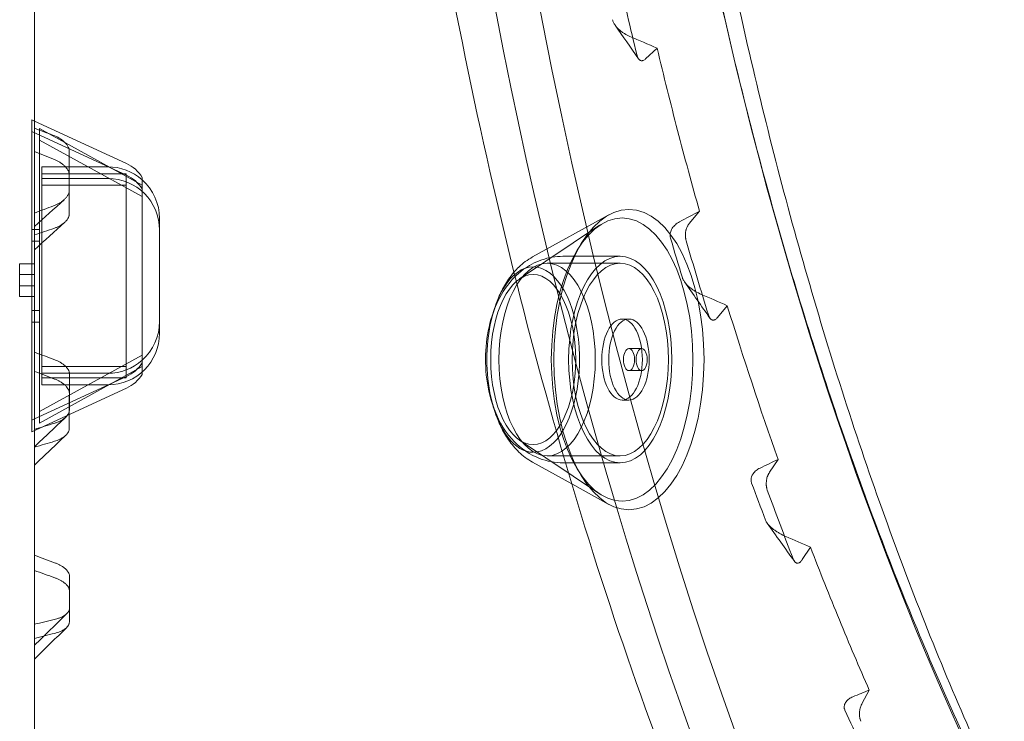
# Model space of a CAD drawing. Units: millimetres. Extents: x 12920 to 23920, y 4270 to 10770.
# Drawn here: x 18642 to 18776, y 6205 to 6300 of the extents above; entities that cross this region are included whole.
import ezdxf

# ---------------------------------------------------------------- set-up
doc = ezdxf.new("R2010")
doc.units = ezdxf.units.MM
doc.header["$MEASUREMENT"] = 0

msp = doc.modelspace()

# ---------------------------------------------------------------- linework, layer by layer
at = {"color": 0, "linetype": 'Continuous', "lineweight": 0}
for p, q in [((18728.87, 6296.04), (18727.31, 6294.59)), ((18644.03, 6286.33), (18644.03, 6245.59)), ((18644.4, 6286.16), (18644.03, 6286.33)), ((18656.89, 6280.4), (18644.4, 6286.16)), ((18656.89, 6278.82), (18644.03, 6284.76)), ((18645.1, 6246.76), (18645.1, 6285.16)), ((18659.03, 6277.49), (18645.1, 6285.16)), ((18659.03, 6275.91), (18645.1, 6283.58)), ((18645.39, 6279.96), (18645.39, 6251.96)), ((18654.37, 6279.96), (18645.39, 6279.96)), ((18645.39, 6279.02), (18656.84, 6279.02)), ((18656.84, 6252.9), (18656.84, 6279.02)), ((18645.39, 6278.38), (18654.37, 6278.38)), ((18659.03, 6253.39), (18659.03, 6278.53)), ((18656.84, 6277.45), (18645.39, 6277.45)), ((18711.98, 6267.74), (18722.34, 6273.46)), ((18733.24, 6272.27), (18734.62, 6273.93)), ((18661.37, 6272.96), (18661.37, 6258.96)), ((18644.03, 6271.46), (18645.1, 6271.46)), ((18710.22, 6264.75), (18721.07, 6272.03)), ((18645.1, 6269.88), (18644.03, 6269.88)), ((18642.4, 6263.82), (18642.4, 6266.82)), ((18644.4, 6266.82), (18642.4, 6266.82)), ((18713.95, 6266.89), (18723.87, 6266.89)), ((18723.87, 6267.82), (18716.09, 6267.82)), ((18642.4, 6264.74), (18642.4, 6265.36)), ((18644.4, 6265.36), (18642.4, 6265.36)), ((18642.4, 6262.36), (18642.4, 6264.74)), ((18644.4, 6263.82), (18642.4, 6263.82)), ((18644.4, 6262.36), (18642.4, 6262.36)), ((18644.03, 6260.46), (18645.1, 6260.46)), ((18738.39, 6261.12), (18737.06, 6259.53)), ((18645.1, 6258.88), (18644.03, 6258.88)), ((18661.37, 6257.38), (18661.37, 6258.96)), ((18724.12, 6259.32), (18725.05, 6259.32)), ((18726.78, 6255.32), (18725.05, 6255.32)), ((18659.03, 6254.43), (18645.1, 6246.76)), ((18659.03, 6252.86), (18645.1, 6245.18)), ((18645.39, 6252.9), (18656.84, 6252.9)), ((18656.84, 6252.9), (18656.84, 6251.32)), ((18659.03, 6253.39), (18659.03, 6251.81)), ((18726.78, 6252.32), (18725.05, 6252.32)), ((18656.89, 6251.52), (18644.4, 6245.76)), ((18645.39, 6250.38), (18645.39, 6251.96)), ((18654.37, 6251.96), (18645.39, 6251.96)), ((18656.84, 6251.32), (18645.39, 6251.32)), ((18656.89, 6249.94), (18644.03, 6244.01)), ((18645.39, 6250.38), (18654.37, 6250.38)), ((18724.12, 6248.32), (18725.05, 6248.32)), ((18645.1, 6246.76), (18645.1, 6245.18)), ((18644.4, 6245.76), (18644.03, 6245.59)), ((18644.03, 6244.01), (18644.03, 6245.59)), ((18710.22, 6242.89), (18721.07, 6235.62)), ((18713.95, 6240.76), (18723.87, 6240.76)), ((18744.12, 6238.53), (18745.28, 6240.27)), ((18711.98, 6239.9), (18717.29, 6236.97)), ((18723.87, 6239.82), (18716.09, 6239.82)), ((18717.29, 6236.97), (18722.34, 6234.18)), ((18749.68, 6228.37), (18748.56, 6226.69)), ((18756.69, 6207.22), (18757.65, 6208.99))]:
    msp.add_line(p, q, dxfattribs=at)
for centre, radius, start, end in [((18654.8, 6275.86), 5, 32.2906, 65.2481), ((18654.37, 6272.96), 7, 48.2967, 90), ((18654.8, 6274.28), 5, 32.2906, 65.2481), ((18654.37, 6271.38), 7, 0, 90), ((18654.37, 6272.96), 7, 0, 48.2967), ((18654.37, 6258.96), 7, 311.7033, 0), ((18654.37, 6257.38), 7, 270, 0), ((18654.37, 6258.96), 7, 270, 311.7033), ((18654.8, 6256.06), 5, 294.7519, 327.7094), ((18654.8, 6254.48), 5, 294.7519, 327.7094)]:
    msp.add_arc(centre, radius, start, end, dxfattribs=at)
for centre, major_axis in [((18909.55, 6456.85), (0, -377.06)), ((18725.05, 6253.82), (0, 20.37)), ((18724.12, 6253.82), (0, 19.2)), ((18713.95, 6253.82), (0, 13.06)), ((18723.87, 6253.82), (0, 14)), ((18723.87, 6253.82), (0, 13.06)), ((18712.06, 6253.82), (0, 11.53)), ((18724.12, 6253.82), (0, 5.5)), ((18725.05, 6253.82), (0, 5.5)), ((18725.05, 6253.82), (0, 1.5)), ((18726.78, 6253.82), (0, -1.5))]:
    msp.add_ellipse(centre, major_axis=major_axis, ratio=0.5, dxfattribs=at)
for centre, major_axis, start_param, end_param in [((18909.55, 6456.85), (0, 434.06), 1.570796, 3.141593), ((18915.61, 6456.85), (0, 434.06), 1.570796, 3.626307), ((18712.06, 6253.82), (0, 12.57), 3.141593, 7.435264), ((18712.06, 6253.82), (0, 12.57), 1.152079, 1.989514), ((18712.06, 6253.82), (0, 12.57), 1.989514, 3.141593)]:
    msp.add_ellipse(centre, major_axis=major_axis, ratio=0.5, start_param=start_param, end_param=end_param, dxfattribs=at)
for points, knots in [([(18686.94, 6456.85), (18686.94, 6411.98), (18690.49, 6367.12), (18704.36, 6281.75), (18714.67, 6241.25), (18741.1, 6168.51), (18757.2, 6136.28), (18793.72, 6083.21), (18814.14, 6062.37), (18837.33, 6047.3), (18838.85, 6046.35), (18840.38, 6045.43)], [1.570796, 1.570796, 1.570796, 1.570796, 1.884956, 1.884956, 2.199115, 2.199115, 2.513274, 2.513274, 2.827433, 2.827433, 2.849465, 2.849465, 2.849465, 2.849465]), ([(18720.86, 6456.85), (18720.86, 6453.52), (18720.88, 6450.18), (18721.01, 6441.03), (18721.15, 6435.2), (18721.58, 6423.59), (18721.86, 6417.79), (18722.55, 6406.23), (18722.97, 6400.47), (18723.94, 6388.98), (18724.48, 6383.26), (18725.72, 6371.86), (18726.4, 6366.18), (18727.89, 6354.93), (18728.71, 6349.34), (18730.46, 6338.27), (18731.4, 6332.77), (18733.41, 6321.87), (18734.48, 6316.46), (18736.74, 6305.73), (18737.94, 6300.4), (18740.45, 6289.9), (18741.76, 6284.72), (18744.52, 6274.46), (18745.95, 6269.39), (18748.94, 6259.41), (18750.49, 6254.49), (18753.7, 6244.8), (18755.37, 6240.02), (18758.81, 6230.64), (18760.58, 6226.03), (18764.23, 6216.98), (18766.1, 6212.54), (18769.96, 6203.84), (18771.94, 6199.58), (18775.99, 6191.24), (18778.06, 6187.16), (18782.31, 6179.2), (18784.48, 6175.32), (18788.9, 6167.78), (18791.15, 6164.12), (18795.72, 6157.02), (18798.05, 6153.58), (18802.78, 6146.91), (18805.19, 6143.68), (18810.08, 6137.45), (18812.56, 6134.45), (18817.59, 6128.69), (18820.13, 6125.93), (18825.27, 6120.65), (18827.87, 6118.12), (18833.12, 6113.33), (18835.77, 6111.06), (18841.13, 6106.76), (18843.83, 6104.74), (18849.28, 6100.94), (18852.02, 6099.18), (18857.53, 6095.91), (18860.31, 6094.41), (18865.88, 6091.66), (18868.69, 6090.42), (18874.33, 6088.19), (18877.17, 6087.2), (18883, 6085.46), (18885.99, 6084.72), (18888.98, 6084.13)], [0, 0, 0, 0, 10.000857, 10.000857, 27.480375, 27.480375, 44.941526, 44.941526, 62.409129, 62.409129, 79.881561, 79.881561, 97.395322, 97.395322, 114.835103, 114.835103, 132.255342, 132.255342, 149.708896, 149.708896, 167.219263, 167.219263, 184.661268, 184.661268, 202.162284, 202.162284, 219.601789, 219.601789, 237.093948, 237.093948, 254.55832, 254.55832, 272.039659, 272.039659, 289.511955, 289.511955, 307.020289, 307.020289, 324.543836, 324.543836, 342.004653, 342.004653, 359.453657, 359.453657, 376.949485, 376.949485, 394.477552, 394.477552, 411.964612, 411.964612, 429.472557, 429.472557, 446.976771, 446.976771, 464.524025, 464.524025, 482.064933, 482.064933, 499.583478, 499.583478, 517.143576, 517.143576, 534.79802, 534.79802, 553.26381, 553.26381, 553.26381, 553.26381]), ([(18723.59, 6456.85), (18723.59, 6450.93), (18723.66, 6444.86), (18723.95, 6432.55), (18724.18, 6426.3), (18724.78, 6413.7), (18725.17, 6407.35), (18726.1, 6394.63), (18726.65, 6388.26), (18727.91, 6375.59), (18728.62, 6369.28), (18730.19, 6356.82), (18731.05, 6350.65), (18732.9, 6338.55), (18733.89, 6332.6), (18735.98, 6321), (18737.08, 6315.35), (18739.34, 6304.4), (18740.57, 6298.86), (18743.19, 6287.7), (18744.59, 6282.1), (18747.57, 6270.92), (18749.14, 6265.35), (18752.43, 6254.31), (18754.16, 6248.85), (18757.75, 6238.11), (18759.61, 6232.83), (18763.45, 6222.51), (18765.42, 6217.47), (18769.45, 6207.7), (18771.5, 6202.97), (18775.65, 6193.85), (18777.74, 6189.47), (18781.93, 6181.09), (18784.12, 6176.9), (18788.68, 6168.61), (18791.05, 6164.5), (18795.93, 6156.45), (18798.45, 6152.51), (18803.61, 6144.83), (18806.25, 6141.11), (18811.62, 6133.93), (18814.35, 6130.48), (18819.87, 6123.88), (18822.66, 6120.74), (18828.25, 6114.79), (18831.05, 6111.99), (18836.63, 6106.74), (18839.4, 6104.29), (18844.87, 6099.76), (18847.7, 6097.57), (18853.5, 6093.39), (18856.47, 6091.41), (18862.52, 6087.71), (18865.61, 6085.99), (18871.84, 6082.85), (18874.99, 6081.43), (18881.33, 6078.91), (18884.51, 6077.81), (18890.87, 6075.94), (18894.05, 6075.17), (18900.35, 6073.96), (18903.48, 6073.51), (18909.63, 6072.93), (18912.66, 6072.79), (18915.62, 6072.79)], [0, 0, 0, 0, 17.77416, 17.77416, 35.548321, 35.548321, 53.322481, 53.322481, 71.096641, 71.096641, 88.870802, 88.870802, 106.644962, 106.644962, 124.419122, 124.419122, 142.193283, 142.193283, 159.967528, 159.967528, 177.741773, 177.741773, 195.516018, 195.516018, 213.290263, 213.290263, 231.064508, 231.064508, 248.838753, 248.838753, 266.612998, 266.612998, 284.387243, 284.387243, 302.161622, 302.161622, 319.936001, 319.936001, 337.71038, 337.71038, 355.484759, 355.484759, 373.259138, 373.259138, 391.033517, 391.033517, 408.807896, 408.807896, 426.582275, 426.582275, 444.356835, 444.356835, 462.131395, 462.131395, 479.905954, 479.905954, 497.680514, 497.680514, 515.455074, 515.455074, 533.229633, 533.229633, 551.004193, 551.004193, 568.778753, 568.778753, 568.778753, 568.778753]), ([(18644.4, 6116.29), (18644.4, 6117.6), (18644.4, 6118.94), (18644.4, 6123.24), (18644.4, 6126.3), (18644.4, 6135.9), (18644.4, 6142.85), (18644.4, 6152.23), (18644.4, 6154.14), (18644.4, 6157.07), (18644.4, 6158.05), (18644.4, 6159.54), (18644.4, 6160.04), (18644.4, 6161.04), (18644.4, 6161.54), (18644.4, 6166.08), (18644.4, 6170.24), (18644.4, 6176.64), (18644.4, 6178.81), (18644.4, 6183.2), (18644.4, 6185.42), (18644.4, 6192.19), (18644.4, 6196.82), (18644.4, 6206.33), (18644.4, 6211.2), (18644.4, 6221.21), (18644.4, 6226.33), (18644.4, 6234.22), (18644.4, 6236.88), (18644.4, 6240.92), (18644.4, 6242.95), (18644.4, 6245), (18644.4, 6246.37), (18644.4, 6247.06), (18644.4, 6250.51), (18644.4, 6253.28), (18644.4, 6258.88), (18644.4, 6261.7), (18644.4, 6265.96), (18644.4, 6267.38), (18644.4, 6270.24), (18644.4, 6271.68), (18644.4, 6274.56), (18644.4, 6276.01), (18644.4, 6278.91), (18644.4, 6280.37), (18644.4, 6287.68), (18644.4, 6293.62), (18644.4, 6305.66), (18644.4, 6311.76), (18644.4, 6324.15), (18644.4, 6330.43), (18644.4, 6339.98), (18644.4, 6343.19), (18644.4, 6348.03), (18644.4, 6349.65), (18644.4, 6352.91), (18644.4, 6354.54), (18644.4, 6362.73), (18644.4, 6369.32), (18644.4, 6382.5), (18644.4, 6389.09), (18644.4, 6395.71)], [0.6645924, 0.6645924, 0.6645924, 0.6645924, 0.671875, 0.671875, 0.6875, 0.6875, 0.71875, 0.71875, 0.7265625, 0.7265625, 0.7304687, 0.7304687, 0.7324219, 0.7324219, 0.734375, 0.734375, 0.75, 0.75, 0.7578125, 0.7578125, 0.765625, 0.765625, 0.78125, 0.78125, 0.796875, 0.796875, 0.8125, 0.8125, 0.8203125, 0.8203125, 0.8242187, 0.8261719, 0.8261719, 0.828125, 0.828125, 0.8359375, 0.8359375, 0.84375, 0.84375, 0.8476562, 0.8476562, 0.8515625, 0.8515625, 0.8554687, 0.8554687, 0.859375, 0.859375, 0.875, 0.875, 0.890625, 0.890625, 0.90625, 0.90625, 0.9140625, 0.9140625, 0.9179687, 0.9179687, 0.921875, 0.921875, 0.9375, 0.9375, 0.9528959, 0.9528959, 0.9528959, 0.9528959]), ([(18725.18, 6297.64), (18724.93, 6297.74), (18724.68, 6297.87), (18724.32, 6298.09), (18724.21, 6298.17), (18724.03, 6298.3), (18723.98, 6298.34), (18723.87, 6298.43), (18723.81, 6298.48), (18723.65, 6298.62), (18723.55, 6298.72), (18723.4, 6298.88), (18723.35, 6298.93), (18723.26, 6299.04), (18723.22, 6299.1), (18723.09, 6299.27), (18723.02, 6299.4), (18722.93, 6299.58), (18722.9, 6299.65), (18722.85, 6299.78), (18722.83, 6299.84), (18722.82, 6299.91)], [0, 0, 0, 0, 0.25, 0.25, 0.375, 0.375, 0.4375, 0.4375, 0.5, 0.5, 0.625, 0.625, 0.6875, 0.6875, 0.75, 0.75, 0.875, 0.875, 0.9375, 0.9375, 1, 1, 1, 1]), ([(18727.31, 6294.59), (18727.26, 6294.54), (18727.2, 6294.49), (18727.09, 6294.42), (18727.04, 6294.39), (18726.95, 6294.37), (18726.92, 6294.36), (18726.87, 6294.35), (18726.84, 6294.34), (18726.75, 6294.34), (18726.69, 6294.35), (18726.61, 6294.38), (18726.58, 6294.4), (18726.52, 6294.43), (18726.5, 6294.45), (18726.44, 6294.5), (18726.42, 6294.52), (18726.37, 6294.58), (18726.34, 6294.62), (18726.28, 6294.72), (18726.23, 6294.8), (18726.16, 6294.99), (18726.13, 6295.08), (18726.11, 6295.19)], [0, 0, 0, 0, 0.125, 0.125, 0.25, 0.25, 0.3125, 0.3125, 0.375, 0.375, 0.5, 0.5, 0.5625, 0.5625, 0.625, 0.625, 0.6875, 0.6875, 0.75, 0.75, 0.875, 0.875, 1, 1, 1, 1]), ([(18728.87, 6296.04), (18729.77, 6292.29), (18730.69, 6288.57), (18732.61, 6281.21), (18733.6, 6277.55), (18734.62, 6273.93)], [0, 0, 0, 0, 0.5, 0.5, 1, 1, 1, 1]), ([(18647, 6284.22), (18647.26, 6284.12), (18647.51, 6284), (18647.87, 6283.79), (18647.98, 6283.72), (18648.14, 6283.61), (18648.2, 6283.57), (18648.3, 6283.48), (18648.35, 6283.44), (18648.5, 6283.31), (18648.6, 6283.21), (18648.72, 6283.07), (18648.76, 6283.02), (18648.84, 6282.91), (18648.87, 6282.86), (18648.97, 6282.7), (18649.02, 6282.59), (18649.08, 6282.41), (18649.09, 6282.35), (18649.11, 6282.23), (18649.12, 6282.17), (18649.12, 6282.11)], [0, 0, 0, 0, 0.25, 0.25, 0.375, 0.375, 0.4375, 0.4375, 0.5, 0.5, 0.625, 0.625, 0.6875, 0.6875, 0.75, 0.75, 0.875, 0.875, 0.9375, 0.9375, 1, 1, 1, 1]), ([(18649.13, 6278.85), (18649.14, 6278.96), (18649.12, 6279.08), (18649.07, 6279.25), (18649.05, 6279.3), (18649.01, 6279.38), (18649, 6279.41), (18648.97, 6279.46), (18648.95, 6279.49), (18648.88, 6279.62), (18648.81, 6279.72), (18648.69, 6279.87), (18648.65, 6279.91), (18648.56, 6280.01), (18648.52, 6280.05), (18648.38, 6280.18), (18648.28, 6280.27), (18648.07, 6280.42), (18647.96, 6280.5), (18647.79, 6280.6), (18647.73, 6280.64), (18647.61, 6280.7), (18647.55, 6280.73), (18647.37, 6280.83), (18647.24, 6280.88), (18647.11, 6280.93)], [0, 0, 0, 0, 0.125, 0.125, 0.1875, 0.1875, 0.21875, 0.21875, 0.25, 0.25, 0.375, 0.375, 0.4375, 0.4375, 0.5, 0.5, 0.625, 0.625, 0.75, 0.75, 0.8125, 0.8125, 0.875, 0.875, 1, 1, 1, 1]), ([(18649.11, 6276.72), (18649.11, 6276.6), (18649.09, 6276.49), (18649.03, 6276.32), (18649.01, 6276.26), (18648.96, 6276.15), (18648.93, 6276.1), (18648.83, 6275.94), (18648.76, 6275.84), (18648.64, 6275.7), (18648.59, 6275.65), (18648.5, 6275.56), (18648.45, 6275.52), (18648.31, 6275.39), (18648.2, 6275.31), (18647.99, 6275.16), (18647.88, 6275.09), (18647.7, 6274.98), (18647.64, 6274.95), (18647.52, 6274.89), (18647.46, 6274.86), (18647.27, 6274.77), (18647.14, 6274.72), (18647.01, 6274.67)], [0, 0, 0, 0, 0.125, 0.125, 0.1875, 0.1875, 0.25, 0.25, 0.375, 0.375, 0.4375, 0.4375, 0.5, 0.5, 0.625, 0.625, 0.75, 0.75, 0.8125, 0.8125, 0.875, 0.875, 1, 1, 1, 1]), ([(18647.11, 6271.64), (18647.24, 6271.69), (18647.49, 6271.78), (18647.72, 6271.9), (18647.95, 6272.02), (18648.06, 6272.09), (18648.27, 6272.23), (18648.37, 6272.31), (18648.56, 6272.47), (18648.64, 6272.56), (18648.76, 6272.69), (18648.8, 6272.74), (18648.87, 6272.84), (18648.9, 6272.89), (18648.99, 6273.04), (18649.04, 6273.14), (18649.09, 6273.3), (18649.11, 6273.36), (18649.12, 6273.47), (18649.13, 6273.53), (18649.13, 6273.58)], [0, 0, 0, 0, 0.125, 0.25, 0.25, 0.375, 0.375, 0.5, 0.5, 0.625, 0.625, 0.6875, 0.6875, 0.75, 0.75, 0.875, 0.875, 0.9375, 0.9375, 1, 1, 1, 1]), ([(18730.69, 6270.27), (18730.66, 6270.4), (18730.64, 6270.53), (18730.63, 6270.71), (18730.64, 6270.77), (18730.65, 6270.89), (18730.66, 6270.95), (18730.69, 6271.12), (18730.73, 6271.22), (18730.81, 6271.43), (18730.87, 6271.53), (18730.98, 6271.71), (18731.05, 6271.8), (18731.19, 6271.96), (18731.27, 6272.04), (18731.43, 6272.18), (18731.52, 6272.25), (18731.7, 6272.37), (18731.8, 6272.43), (18731.9, 6272.48)], [0, 0, 0, 0, 0.125, 0.125, 0.1875, 0.1875, 0.25, 0.25, 0.375, 0.375, 0.5, 0.5, 0.625, 0.625, 0.75, 0.75, 0.875, 0.875, 1, 1, 1, 1]), ([(18732.81, 6269.94), (18732.78, 6270.04), (18732.76, 6270.14), (18732.74, 6270.28), (18732.73, 6270.31), (18732.73, 6270.36), (18732.72, 6270.39), (18732.72, 6270.48), (18732.71, 6270.59), (18732.71, 6270.71), (18732.71, 6270.8), (18732.71, 6270.82), (18732.72, 6270.88), (18732.72, 6270.91), (18732.73, 6271.05), (18732.75, 6271.16), (18732.78, 6271.32), (18732.79, 6271.38), (18732.82, 6271.48), (18732.84, 6271.53), (18732.89, 6271.67), (18732.92, 6271.76), (18732.98, 6271.88), (18733, 6271.92), (18733.05, 6272), (18733.07, 6272.04), (18733.14, 6272.14), (18733.19, 6272.21), (18733.24, 6272.27)], [0, 0, 0, 0, 0.125, 0.125, 0.15625, 0.15625, 0.1875, 0.1875, 0.25, 0.3125, 0.3125, 0.34375, 0.34375, 0.375, 0.375, 0.5, 0.5, 0.5625, 0.5625, 0.625, 0.625, 0.75, 0.75, 0.8125, 0.8125, 0.875, 0.875, 1, 1, 1, 1]), ([(18716.09, 6267.82), (18715.1, 6267.82), (18714.12, 6267.65), (18712.28, 6267.02), (18711.43, 6266.55), (18709.83, 6265.36), (18709.13, 6264.62), (18707.76, 6262.8), (18707.2, 6261.69), (18706.73, 6260.48), (18706.7, 6260.37), (18706.66, 6260.27)], [0, 0, 0, 0, 0.1693266, 0.1693266, 0.3533164, 0.3533164, 0.585679, 0.585679, 0.9176339, 0.9176339, 0.9477871, 0.9477871, 0.9477871, 0.9477871]), ([(18709.45, 6265.65), (18709.66, 6265.9), (18709.89, 6266.14), (18710.66, 6266.88), (18711.28, 6267.35), (18711.98, 6267.74)], [5.7575997, 5.7575997, 5.7575997, 5.7575997, 5.8372231, 5.8372231, 6.0137523, 6.0137523, 6.0137523, 6.0137523]), ([(18706.32, 6258.93), (18706.47, 6259.63), (18706.66, 6260.31), (18707.11, 6261.64), (18707.37, 6262.29), (18707.98, 6263.54), (18708.33, 6264.14), (18708.95, 6265.04), (18709.19, 6265.35), (18709.45, 6265.65)], [5.1311062, 5.1311062, 5.1311062, 5.1311062, 5.3076355, 5.3076355, 5.4841647, 5.4841647, 5.6606939, 5.6606939, 5.7575997, 5.7575997, 5.7575997, 5.7575997]), ([(18734.86, 6262.66), (18734.6, 6262.78), (18734.34, 6262.91), (18733.96, 6263.13), (18733.84, 6263.21), (18733.66, 6263.33), (18733.6, 6263.37), (18733.48, 6263.46), (18733.42, 6263.51), (18733.24, 6263.65), (18733.13, 6263.75), (18732.97, 6263.9), (18732.92, 6263.96), (18732.82, 6264.07), (18732.77, 6264.12), (18732.63, 6264.29), (18732.54, 6264.41), (18732.44, 6264.6), (18732.41, 6264.66), (18732.36, 6264.75), (18732.35, 6264.79), (18732.32, 6264.85), (18732.31, 6264.88), (18732.3, 6264.92)], [0, 0, 0, 0, 0.25, 0.25, 0.375, 0.375, 0.4375, 0.4375, 0.5, 0.5, 0.625, 0.625, 0.6875, 0.6875, 0.75, 0.75, 0.875, 0.875, 0.9375, 0.9375, 0.96875, 0.96875, 1, 1, 1, 1]), ([(18706.66, 6260.27), (18706.17, 6258.92), (18705.88, 6257.54), (18705.55, 6254.67), (18705.55, 6253.18), (18705.85, 6250.24), (18706.15, 6248.79), (18706.66, 6247.37)], [0.947787, 0.947787, 0.947787, 0.947787, 1.349724, 1.349724, 1.773161, 1.773161, 2.193806, 2.193806, 2.193806, 2.193806]), ([(18737.06, 6259.53), (18737.01, 6259.47), (18736.96, 6259.41), (18736.85, 6259.32), (18736.8, 6259.28), (18736.72, 6259.23), (18736.69, 6259.22), (18736.63, 6259.2), (18736.6, 6259.19), (18736.52, 6259.17), (18736.46, 6259.17), (18736.37, 6259.18), (18736.34, 6259.19), (18736.28, 6259.21), (18736.26, 6259.23), (18736.2, 6259.26), (18736.17, 6259.28), (18736.12, 6259.33), (18736.1, 6259.36), (18736.02, 6259.45), (18735.98, 6259.52), (18735.9, 6259.69), (18735.86, 6259.78), (18735.83, 6259.88)], [0, 0, 0, 0, 0.125, 0.125, 0.25, 0.25, 0.3125, 0.3125, 0.375, 0.375, 0.5, 0.5, 0.5625, 0.5625, 0.625, 0.625, 0.6875, 0.6875, 0.75, 0.75, 0.875, 0.875, 1, 1, 1, 1]), ([(18647.15, 6253.79), (18647.41, 6253.69), (18647.65, 6253.58), (18647.99, 6253.39), (18648.1, 6253.32), (18648.26, 6253.21), (18648.31, 6253.17), (18648.41, 6253.09), (18648.46, 6253.05), (18648.6, 6252.93), (18648.68, 6252.84), (18648.8, 6252.7), (18648.84, 6252.66), (18648.91, 6252.56), (18648.94, 6252.51), (18649.03, 6252.37), (18649.08, 6252.27), (18649.13, 6252.11), (18649.14, 6252.06), (18649.16, 6251.95), (18649.16, 6251.89), (18649.16, 6251.84)], [0, 0, 0, 0, 0.25, 0.25, 0.375, 0.375, 0.4375, 0.4375, 0.5, 0.5, 0.625, 0.625, 0.6875, 0.6875, 0.75, 0.75, 0.875, 0.875, 0.9375, 0.9375, 1, 1, 1, 1]), ([(18649.14, 6249.26), (18649.14, 6249.36), (18649.13, 6249.47), (18649.08, 6249.62), (18649.06, 6249.67), (18649.02, 6249.74), (18649.01, 6249.77), (18648.98, 6249.82), (18648.97, 6249.84), (18648.89, 6249.96), (18648.82, 6250.05), (18648.71, 6250.19), (18648.67, 6250.23), (18648.58, 6250.32), (18648.54, 6250.36), (18648.4, 6250.48), (18648.3, 6250.56), (18648.09, 6250.7), (18647.98, 6250.77), (18647.81, 6250.87), (18647.75, 6250.9), (18647.64, 6250.96), (18647.58, 6250.99), (18647.4, 6251.08), (18647.27, 6251.13), (18647.14, 6251.18)], [0, 0, 0, 0, 0.125, 0.125, 0.1875, 0.1875, 0.21875, 0.21875, 0.25, 0.25, 0.375, 0.375, 0.4375, 0.4375, 0.5, 0.5, 0.625, 0.625, 0.75, 0.75, 0.8125, 0.8125, 0.875, 0.875, 1, 1, 1, 1]), ([(18711.98, 6239.9), (18711.28, 6240.29), (18710.66, 6240.76), (18709.59, 6241.79), (18709.13, 6242.34), (18708.33, 6243.5), (18707.98, 6244.1), (18707.37, 6245.36), (18707.11, 6246), (18706.66, 6247.33), (18706.47, 6248.01), (18706.32, 6248.71)], [3.4110257, 3.4110257, 3.4110257, 3.4110257, 3.5875549, 3.5875549, 3.7640841, 3.7640841, 3.9406133, 3.9406133, 4.1171425, 4.1171425, 4.2936717, 4.2936717, 4.2936717, 4.2936717]), ([(18649.15, 6246.96), (18649.15, 6246.86), (18649.13, 6246.76), (18649.08, 6246.61), (18649.06, 6246.56), (18649.03, 6246.49), (18649.01, 6246.46), (18648.99, 6246.42), (18648.97, 6246.39), (18648.9, 6246.28), (18648.83, 6246.19), (18648.72, 6246.07), (18648.69, 6246.04), (18648.66, 6246.01)], [0, 0, 0, 0, 0.125, 0.125, 0.1875, 0.1875, 0.21875, 0.21875, 0.25, 0.25, 0.375, 0.375, 0.4245411, 0.4245411, 0.4245411, 0.4245411]), ([(18706.66, 6247.37), (18706.66, 6247.36), (18706.67, 6247.36), (18707.2, 6245.89), (18707.92, 6244.44), (18709.99, 6242.12), (18711.1, 6241.2), (18713.5, 6240.15), (18714.6, 6239.88), (18715.84, 6239.83), (18715.97, 6239.82), (18716.09, 6239.82)], [2.1938055, 2.1938055, 2.1938055, 2.1938055, 2.1959039, 2.1959039, 2.6300422, 2.6300422, 2.9275787, 2.9275787, 3.1202731, 3.1202731, 3.1415927, 3.1415927, 3.1415927, 3.1415927]), ([(18648.66, 6246.01), (18648.65, 6246), (18648.64, 6245.99), (18648.59, 6245.95), (18648.54, 6245.91), (18648.4, 6245.8), (18648.3, 6245.73), (18648.1, 6245.6), (18647.99, 6245.54), (18647.82, 6245.45), (18647.76, 6245.42), (18647.64, 6245.37), (18647.58, 6245.35), (18647.4, 6245.27), (18647.28, 6245.23), (18647.15, 6245.19)], [0.4245411, 0.4245411, 0.4245411, 0.4245411, 0.4375, 0.4375, 0.5, 0.5, 0.625, 0.625, 0.75, 0.75, 0.8125, 0.8125, 0.875, 0.875, 1, 1, 1, 1]), ([(18647.14, 6242.74), (18647.27, 6242.78), (18647.51, 6242.86), (18647.74, 6242.96), (18647.97, 6243.07), (18648.08, 6243.13), (18648.29, 6243.26), (18648.39, 6243.33), (18648.57, 6243.47), (18648.66, 6243.55), (18648.77, 6243.67), (18648.81, 6243.71), (18648.88, 6243.8), (18648.91, 6243.84), (18649, 6243.98), (18649.05, 6244.07), (18649.1, 6244.22), (18649.11, 6244.27), (18649.13, 6244.37), (18649.13, 6244.42), (18649.13, 6244.47)], [0, 0, 0, 0, 0.125, 0.25, 0.25, 0.375, 0.375, 0.5, 0.5, 0.625, 0.625, 0.6875, 0.6875, 0.75, 0.75, 0.875, 0.875, 0.9375, 0.9375, 1, 1, 1, 1]), ([(18741.69, 6237.06), (18741.67, 6237.12), (18741.65, 6237.18), (18741.63, 6237.3), (18741.62, 6237.36), (18741.61, 6237.45), (18741.61, 6237.48), (18741.61, 6237.54), (18741.61, 6237.56), (18741.62, 6237.65), (18741.63, 6237.7), (18741.66, 6237.86), (18741.69, 6237.96), (18741.75, 6238.1), (18741.78, 6238.15), (18741.83, 6238.24), (18741.85, 6238.28), (18741.94, 6238.41), (18742, 6238.49), (18742.14, 6238.63), (18742.22, 6238.7), (18742.38, 6238.83), (18742.46, 6238.89), (18742.64, 6239), (18742.73, 6239.05), (18742.83, 6239.1)], [0, 0, 0, 0, 0.0625, 0.0625, 0.125, 0.125, 0.15625, 0.15625, 0.1875, 0.1875, 0.25, 0.25, 0.375, 0.375, 0.4375, 0.4375, 0.5, 0.5, 0.625, 0.625, 0.75, 0.75, 0.875, 0.875, 1, 1, 1, 1]), ([(18743.82, 6236.13), (18743.78, 6236.22), (18743.76, 6236.32), (18743.73, 6236.46), (18743.72, 6236.48), (18743.71, 6236.54), (18743.71, 6236.56), (18743.7, 6236.65), (18743.68, 6236.76), (18743.68, 6236.87), (18743.67, 6236.96), (18743.67, 6236.99), (18743.67, 6237.05), (18743.68, 6237.08), (18743.68, 6237.22), (18743.69, 6237.34), (18743.72, 6237.5), (18743.73, 6237.56), (18743.75, 6237.66), (18743.76, 6237.71), (18743.8, 6237.87), (18743.84, 6237.96), (18743.89, 6238.1), (18743.91, 6238.14), (18743.95, 6238.23), (18743.97, 6238.27), (18744.03, 6238.39), (18744.07, 6238.46), (18744.12, 6238.53)], [0, 0, 0, 0, 0.125, 0.125, 0.15625, 0.15625, 0.1875, 0.1875, 0.25, 0.3125, 0.3125, 0.34375, 0.34375, 0.375, 0.375, 0.5, 0.5, 0.5625, 0.5625, 0.625, 0.625, 0.75, 0.75, 0.8125, 0.8125, 0.875, 0.875, 1, 1, 1, 1]), ([(18746.33, 6229.84), (18746.05, 6229.95), (18745.78, 6230.09), (18745.39, 6230.31), (18745.26, 6230.39), (18745, 6230.55), (18744.88, 6230.64), (18744.69, 6230.77), (18744.63, 6230.82), (18744.51, 6230.92), (18744.45, 6230.97), (18744.33, 6231.07), (18744.27, 6231.12), (18744.16, 6231.23), (18744.11, 6231.28), (18743.95, 6231.45), (18743.85, 6231.57), (18743.75, 6231.72), (18743.73, 6231.75), (18743.69, 6231.81), (18743.68, 6231.84), (18743.62, 6231.93), (18743.6, 6231.99), (18743.57, 6232.06)], [0, 0, 0, 0, 0.25, 0.25, 0.375, 0.375, 0.5, 0.5, 0.5625, 0.5625, 0.625, 0.625, 0.6875, 0.6875, 0.75, 0.75, 0.875, 0.875, 0.90625, 0.90625, 0.9375, 0.9375, 1, 1, 1, 1]), ([(18749.68, 6228.37), (18750.96, 6225.04), (18752.26, 6221.76), (18754.92, 6215.3), (18756.27, 6212.12), (18757.65, 6208.99)], [0, 0, 0, 0, 0.5, 0.5, 1, 1, 1, 1]), ([(18748.56, 6226.69), (18748.52, 6226.62), (18748.47, 6226.56), (18748.37, 6226.45), (18748.32, 6226.4), (18748.24, 6226.33), (18748.21, 6226.31), (18748.15, 6226.28), (18748.13, 6226.26), (18748.04, 6226.23), (18747.98, 6226.21), (18747.9, 6226.21), (18747.87, 6226.21), (18747.81, 6226.22), (18747.78, 6226.23), (18747.73, 6226.25), (18747.7, 6226.27), (18747.64, 6226.3), (18747.62, 6226.33), (18747.54, 6226.4), (18747.49, 6226.46), (18747.4, 6226.61), (18747.36, 6226.7), (18747.32, 6226.79)], [0, 0, 0, 0, 0.125, 0.125, 0.25, 0.25, 0.3125, 0.3125, 0.375, 0.375, 0.5, 0.5, 0.5625, 0.5625, 0.625, 0.625, 0.6875, 0.6875, 0.75, 0.75, 0.875, 0.875, 1, 1, 1, 1]), ([(18647.25, 6226.23), (18647.37, 6226.18), (18647.62, 6226.08), (18647.84, 6225.96), (18648.06, 6225.84), (18648.17, 6225.77), (18648.32, 6225.67), (18648.37, 6225.63), (18648.47, 6225.56), (18648.51, 6225.52), (18648.65, 6225.41), (18648.73, 6225.33), (18648.84, 6225.21), (18648.88, 6225.16), (18648.94, 6225.08), (18648.97, 6225.03), (18649.06, 6224.9), (18649.1, 6224.81), (18649.15, 6224.67), (18649.16, 6224.62), (18649.18, 6224.53), (18649.18, 6224.48), (18649.18, 6224.43)], [0, 0, 0, 0, 0.125, 0.25, 0.25, 0.375, 0.375, 0.4375, 0.4375, 0.5, 0.5, 0.625, 0.625, 0.6875, 0.6875, 0.75, 0.75, 0.875, 0.875, 0.9375, 0.9375, 1, 1, 1, 1]), ([(18649.15, 6222.48), (18649.15, 6222.57), (18649.13, 6222.66), (18649.08, 6222.8), (18649.07, 6222.85), (18649.03, 6222.91), (18649.02, 6222.94), (18648.99, 6222.98), (18648.98, 6223), (18648.91, 6223.11), (18648.84, 6223.19), (18648.72, 6223.32), (18648.68, 6223.36), (18648.6, 6223.43), (18648.55, 6223.47), (18648.42, 6223.58), (18648.32, 6223.65), (18648.11, 6223.79), (18648.01, 6223.85), (18647.84, 6223.94), (18647.78, 6223.97), (18647.66, 6224.03), (18647.61, 6224.05), (18647.42, 6224.13), (18647.3, 6224.18), (18647.17, 6224.23)], [0, 0, 0, 0, 0.125, 0.125, 0.1875, 0.1875, 0.21875, 0.21875, 0.25, 0.25, 0.375, 0.375, 0.4375, 0.4375, 0.5, 0.5, 0.625, 0.625, 0.75, 0.75, 0.8125, 0.8125, 0.875, 0.875, 1, 1, 1, 1]), ([(18649.16, 6220.09), (18649.16, 6220), (18649.15, 6219.91), (18649.1, 6219.78), (18649.08, 6219.74), (18649.04, 6219.66), (18649.01, 6219.62), (18648.93, 6219.5), (18648.87, 6219.43), (18648.8, 6219.37)], [0, 0, 0, 0, 0.125, 0.125, 0.1875, 0.1875, 0.25, 0.25, 0.366791, 0.366791, 0.366791, 0.366791]), ([(18648.8, 6219.37), (18648.8, 6219.36), (18648.79, 6219.36), (18648.75, 6219.32), (18648.71, 6219.28), (18648.63, 6219.22), (18648.59, 6219.18), (18648.45, 6219.09), (18648.36, 6219.03), (18648.16, 6218.92), (18648.05, 6218.87), (18647.89, 6218.8), (18647.83, 6218.78), (18647.72, 6218.74), (18647.66, 6218.72), (18647.48, 6218.66), (18647.36, 6218.63), (18647.24, 6218.6)], [0.366791, 0.366791, 0.366791, 0.366791, 0.375, 0.375, 0.4375, 0.4375, 0.5, 0.5, 0.625, 0.625, 0.75, 0.75, 0.8125, 0.8125, 0.875, 0.875, 1, 1, 1, 1]), ([(18647.16, 6216.69), (18647.29, 6216.72), (18647.54, 6216.79), (18647.77, 6216.88), (18647.99, 6216.97), (18648.1, 6217.02), (18648.25, 6217.11), (18648.3, 6217.14), (18648.4, 6217.19), (18648.45, 6217.23), (18648.58, 6217.32), (18648.67, 6217.39), (18648.78, 6217.49), (18648.82, 6217.53), (18648.89, 6217.61), (18648.92, 6217.64), (18649.01, 6217.76), (18649.05, 6217.85), (18649.1, 6217.97), (18649.12, 6218.02), (18649.13, 6218.11), (18649.14, 6218.15), (18649.14, 6218.2)], [0, 0, 0, 0, 0.125, 0.25, 0.25, 0.375, 0.375, 0.4375, 0.4375, 0.5, 0.5, 0.625, 0.625, 0.6875, 0.6875, 0.75, 0.75, 0.875, 0.875, 0.9375, 0.9375, 1, 1, 1, 1]), ([(18754.35, 6206.26), (18754.32, 6206.32), (18754.3, 6206.38), (18754.27, 6206.49), (18754.26, 6206.55), (18754.25, 6206.63), (18754.25, 6206.66), (18754.25, 6206.71), (18754.25, 6206.74), (18754.25, 6206.81), (18754.26, 6206.86), (18754.29, 6207.01), (18754.32, 6207.1), (18754.38, 6207.22), (18754.4, 6207.27), (18754.45, 6207.34), (18754.47, 6207.38), (18754.56, 6207.49), (18754.62, 6207.56), (18754.75, 6207.69), (18754.83, 6207.75), (18754.95, 6207.83), (18754.99, 6207.86), (18755.07, 6207.91), (18755.11, 6207.94), (18755.24, 6208.01), (18755.33, 6208.05), (18755.43, 6208.09)], [0, 0, 0, 0, 0.0625, 0.0625, 0.125, 0.125, 0.15625, 0.15625, 0.1875, 0.1875, 0.25, 0.25, 0.375, 0.375, 0.4375, 0.4375, 0.5, 0.5, 0.625, 0.625, 0.75, 0.75, 0.8125, 0.8125, 0.875, 0.875, 1, 1, 1, 1]), ([(18756.51, 6204.76), (18756.47, 6204.85), (18756.44, 6204.94), (18756.4, 6205.07), (18756.39, 6205.09), (18756.38, 6205.15), (18756.37, 6205.17), (18756.36, 6205.25), (18756.34, 6205.36), (18756.33, 6205.48), (18756.32, 6205.56), (18756.32, 6205.59), (18756.32, 6205.65), (18756.32, 6205.68), (18756.31, 6205.82), (18756.32, 6205.94), (18756.34, 6206.11), (18756.34, 6206.16), (18756.36, 6206.28), (18756.37, 6206.33), (18756.4, 6206.49), (18756.43, 6206.59), (18756.48, 6206.74), (18756.49, 6206.79), (18756.53, 6206.88), (18756.55, 6206.92), (18756.6, 6207.06), (18756.64, 6207.14), (18756.69, 6207.22)], [0, 0, 0, 0, 0.125, 0.125, 0.15625, 0.15625, 0.1875, 0.1875, 0.25, 0.3125, 0.3125, 0.34375, 0.34375, 0.375, 0.375, 0.5, 0.5, 0.5625, 0.5625, 0.625, 0.625, 0.75, 0.75, 0.8125, 0.8125, 0.875, 0.875, 1, 1, 1, 1])]:
    msp.add_open_spline(points, degree=3, knots=knots, dxfattribs=at)
for points in [[(18723.63, 6305.84), (18724.43, 6302.27), (18725.26, 6298.72), (18726.11, 6295.19)], [(18726.34, 6294.62), (18725.28, 6296.14), (18724.22, 6297.66), (18723.16, 6299.18)], [(18728.87, 6296.04), (18727.65, 6296.58), (18726.42, 6297.11), (18725.18, 6297.64)], [(18644.4, 6285.19), (18645.27, 6284.87), (18646.13, 6284.54), (18647, 6284.22)], [(18647.11, 6280.93), (18646.21, 6281.3), (18645.31, 6281.66), (18644.4, 6282.03)], [(18649.11, 6276.72), (18649.1, 6278.51), (18649.11, 6280.3), (18649.12, 6282.11)], [(18649.13, 6278.85), (18649.13, 6277.08), (18649.12, 6275.33), (18649.13, 6273.58)], [(18648.43, 6275.5), (18647.09, 6274.29), (18645.75, 6273.09), (18644.4, 6271.88)], [(18647.01, 6274.67), (18646.14, 6274.35), (18645.27, 6274.02), (18644.4, 6273.69)], [(18731.9, 6272.48), (18732.81, 6272.97), (18733.72, 6273.45), (18734.62, 6273.93)], [(18648.51, 6272.44), (18647.14, 6271.19), (18645.77, 6269.94), (18644.4, 6268.7)], [(18644.4, 6270.72), (18645.31, 6271.03), (18646.21, 6271.33), (18647.11, 6271.64)], [(18730.69, 6270.27), (18731.23, 6268.48), (18731.76, 6266.69), (18732.3, 6264.92)], [(18732.81, 6269.94), (18733.8, 6266.56), (18734.8, 6263.21), (18735.83, 6259.88)], [(18736.03, 6259.44), (18734.88, 6261.08), (18733.73, 6262.72), (18732.59, 6264.36)], [(18738.39, 6261.12), (18737.22, 6261.64), (18736.04, 6262.16), (18734.86, 6262.66)], [(18738.39, 6261.12), (18740.57, 6254.05), (18742.86, 6247.1), (18745.28, 6240.27)], [(18644.4, 6254.82), (18645.32, 6254.48), (18646.24, 6254.14), (18647.15, 6253.79)], [(18647.14, 6251.18), (18646.23, 6251.53), (18645.32, 6251.87), (18644.4, 6252.22)], [(18649.15, 6247.95), (18649.15, 6249.24), (18649.16, 6250.54), (18649.16, 6251.84)], [(18649.14, 6249.26), (18649.13, 6247.65), (18649.13, 6246.05), (18649.13, 6244.47)], [(18649.15, 6246.96), (18649.15, 6247.29), (18649.15, 6247.62), (18649.15, 6247.95)], [(18648.66, 6246.01), (18647.24, 6244.67), (18645.82, 6243.33), (18644.4, 6241.99)], [(18647.15, 6245.19), (18646.23, 6244.91), (18645.32, 6244.63), (18644.4, 6244.34)], [(18648.66, 6243.56), (18647.25, 6242.21), (18645.82, 6240.85), (18644.4, 6239.5)], [(18644.4, 6241.93), (18645.32, 6242.2), (18646.23, 6242.47), (18647.14, 6242.74)], [(18644.4, 6241.99), (18644.4, 6241.99), (18644.4, 6241.99), (18644.4, 6241.99)], [(18742.83, 6239.1), (18743.65, 6239.5), (18744.47, 6239.89), (18745.28, 6240.27)], [(18741.69, 6237.06), (18742.32, 6235.38), (18742.94, 6233.71), (18743.57, 6232.06)], [(18743.82, 6236.13), (18744.97, 6232.99), (18746.14, 6229.87), (18747.32, 6226.79)], [(18747.49, 6226.47), (18746.26, 6228.2), (18745.02, 6229.93), (18743.79, 6231.65)], [(18749.68, 6228.37), (18748.57, 6228.86), (18747.45, 6229.35), (18746.33, 6229.84)], [(18644.4, 6227.28), (18645.35, 6226.93), (18646.3, 6226.58), (18647.25, 6226.23)], [(18647.17, 6224.23), (18646.25, 6224.56), (18645.33, 6224.89), (18644.4, 6225.22)], [(18649.16, 6220.09), (18649.17, 6221.53), (18649.17, 6222.97), (18649.18, 6224.43)], [(18649.15, 6222.48), (18649.14, 6221.04), (18649.14, 6219.61), (18649.14, 6218.2)], [(18648.8, 6219.37), (18647.34, 6217.93), (18645.87, 6216.5), (18644.4, 6215.07)], [(18647.24, 6218.6), (18646.29, 6218.37), (18645.35, 6218.15), (18644.4, 6217.92)], [(18648.79, 6217.5), (18647.33, 6216.06), (18645.87, 6214.63), (18644.4, 6213.19)], [(18644.4, 6216.01), (18645.32, 6216.23), (18646.24, 6216.46), (18647.16, 6216.69)], [(18755.43, 6208.09), (18756.17, 6208.39), (18756.91, 6208.69), (18757.65, 6208.99)], [(18754.35, 6206.26), (18755.05, 6204.72), (18755.76, 6203.19), (18756.48, 6201.67)]]:
    msp.add_open_spline(points, degree=3, dxfattribs=at)

doc.saveas('drawing.dxf')
